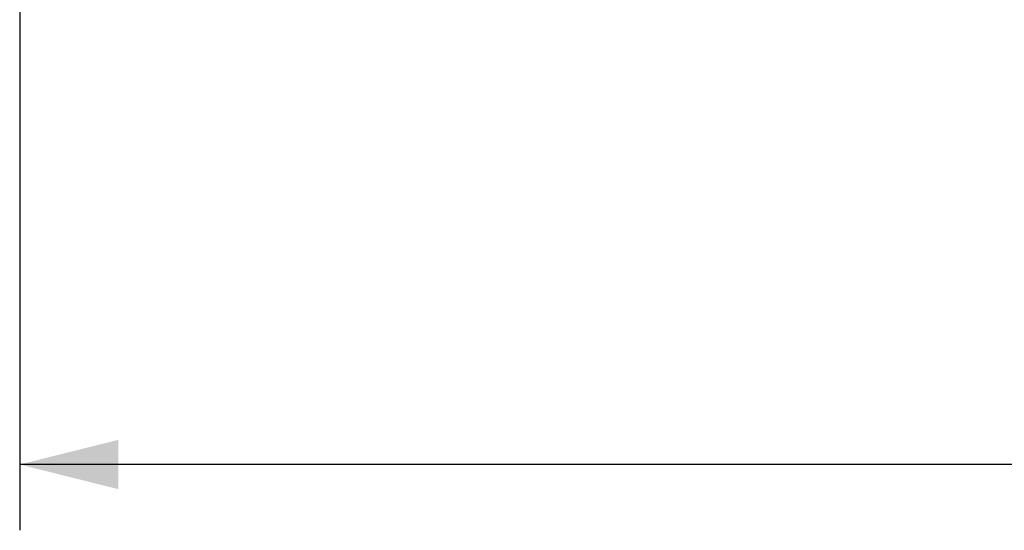
# Model space of a CAD drawing. Units: millimetres. Extents: x 50 to 4180, y 50 to 2920.
# Drawn here: x 920 to 1220, y 532 to 687 of the extents above; entities that cross this region are included whole.
import ezdxf

# ---------------------------------------------------------------- set-up
doc = ezdxf.new("R2010")
doc.units = ezdxf.units.MM
doc.header["$LTSCALE"] = 10
doc.layers.add('DIMENSIONS', color=7, linetype='Continuous')
doc.styles.add('SLDTEXTSTYLE6', font='TXT', dxfattribs={"width": 0.7})
doc.dimstyles.new('SLDDIMSTYLE1', dxfattribs={"dimtxt": 35, "dimasz": 30, "dimexe": 0, "dimexo": 0.0625, "dimgap": 8.75, "dimtad": 1, "dimdec": 0, "dimrnd": 1e-09, "dimzin": 12, "dimdsep": 46, "dimtxsty": 'SLDTEXTSTYLE6', "dimsah": 1, "dimcen": 0.09, "dimadec": 0, "dimazin": 3, "dimtfac": 1, "dimtdec": 0, "dimtofl": 0, "dimtmove": 0, "dimatfit": 3, "dimfxl": 0, "dimfrac": 2, "dimtolj": 1, "dimtzin": 12, "dimarcsym": 0})

# ---------------------------------------------------------------- blocks, each defined once
blk = doc.blocks.new('_D_2')
at = {"layer": 'DIMENSIONS'}
for p, q in [((1802.33, 838.13), (1802.33, 531.7)), ((920.23, 704.97), (920.23, 531.7)), ((1351.92, 614.72), (1342.85, 614.72)), ((1342.85, 614.72), (1342.85, 557.75)), ((1441.66, 614.72), (1450.74, 614.72)), ((1450.74, 614.72), (1450.74, 557.75)), ((1421.61, 601.94), (1400.61, 566.94)), ((1342.85, 557.75), (1351.92, 557.75)), ((1450.74, 557.75), (1441.66, 557.75)), ((1802.33, 551.7), (920.23, 551.7))]:
    blk.add_line(p, q, dxfattribs=at)
for points in [[(920.23, 551.7), (950.23, 544.2), (950.23, 559.2)], [(1802.33, 551.7), (1772.33, 559.2), (1772.33, 544.2)]]:
    blk.add_solid(points, dxfattribs=at)
at = {"layer": 'DIMENSIONS', "attachment_point": 1, "style": 'SLDTEXTSTYLE6'}
for s, insert, char_height in [('3', (1399.27, 607), 17.5), ('"', (1422.94, 602.87), 35), ('882', (1262.75, 602.87), 35), ('34', (1351.92, 602.87), 35), ('4', (1411.11, 583.23), 17.5)]:
    blk.add_mtext(s, dxfattribs=dict(at, insert=insert, char_height=char_height))

msp = doc.modelspace()

# ---------------------------------------------------------------- dimensions: what is measured, and where the dimension line sits
at = {"layer": 'DIMENSIONS'}
dim = msp.add_linear_dim(base=(920.23, 551.7), p1=(1802.33, 858.13), p2=(920.23, 724.97), angle=0, dimstyle='SLDDIMSTYLE1', dxfattribs=at)
dim.commit()
dim.dimension.update_dxf_attribs({"geometry": '_D_2', "text_midpoint": (1361.28, 551.7), "dimtype": 160})

doc.saveas('drawing.dxf')
